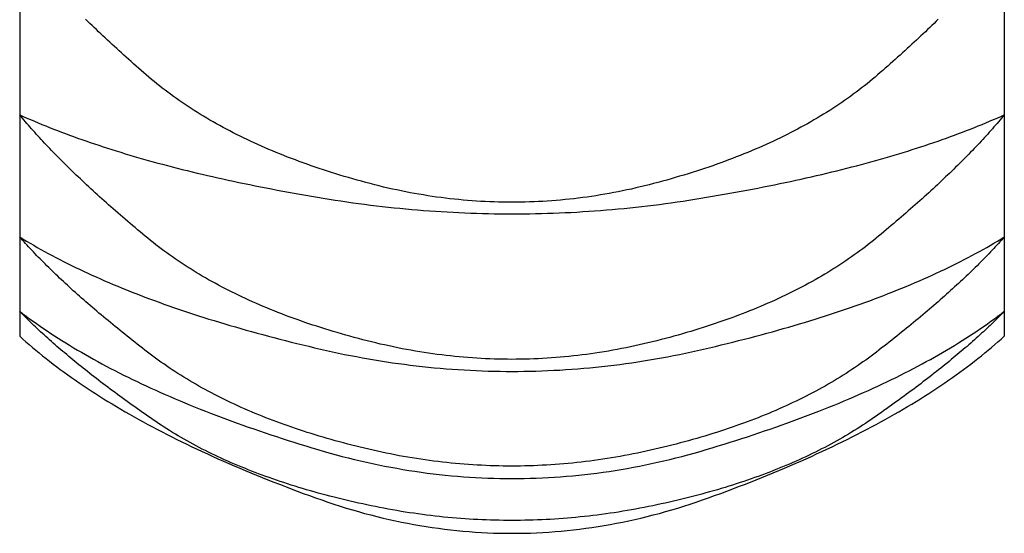
# Model space of a CAD drawing. Extents: x 1926 to 2974, y 1548 to 1816.
# Drawn here: x 2500 to 2500, y 1630 to 1630 of the extents above; entities that cross this region are included whole.
import ezdxf

# ---------------------------------------------------------------- set-up
doc = ezdxf.new("R2010")
doc.units = 0
for name, color, linetype in [('0_05__', 7, 'CONTINUOUS'), ('0_18', 7, 'CONTINUOUS'), ('__-1', 7, 'CONTINUOUS')]:
    doc.layers.add(name, color=color, linetype=linetype)

# ---------------------------------------------------------------- blocks, each defined once
blk = doc.blocks.new('____-108')
at = {"layer": '0_18', "color": 7, "linetype": 'CONTINUOUS'}
for p, q in [((3650.7379, 3849.4877), (3650.7379, 3849.062)), ((3653.2379, 3849.4877), (3653.2379, 3849.062)), ((3650.7379, 3849.062), (3650.7379, 3848.7518)), ((3653.2379, 3849.062), (3653.2379, 3848.7518)), ((3650.7379, 3848.7518), (3650.7379, 3848.5633)), ((3653.2379, 3848.7518), (3653.2379, 3848.5633)), ((3650.7379, 3848.5633), (3650.7379, 3848.5)), ((3653.2379, 3848.5633), (3653.2379, 3848.5))]:
    blk.add_line(p, q, dxfattribs=at)
at = {"layer": '0_18', "color": 7, "linetype": 'CONTINUOUS', "flags": 128}
for points in [[(3653.0703, 3849.3042), (3653.0649, 3849.2991), (3653.0595, 3849.2938), (3653.0541, 3849.2886), (3653.0486, 3849.2834), (3653.0431, 3849.2781), (3653.0376, 3849.2728), (3653.0319, 3849.2675), (3653.0263, 3849.2622), (3653.0206, 3849.2568), (3653.0148, 3849.2515), (3653.009, 3849.2461), (3653.0031, 3849.2407), (3652.9972, 3849.2353), (3652.9913, 3849.2299), (3652.9853, 3849.2244), (3652.9793, 3849.2189), (3652.9732, 3849.2134), (3652.967, 3849.2079), (3652.9609, 3849.2024), (3652.9546, 3849.1969), (3652.9483, 3849.1913), (3652.942, 3849.1857), (3652.9356, 3849.1801), (3652.9292, 3849.1745), (3652.9228, 3849.1688), (3652.9162, 3849.1632), (3652.9097, 3849.1575), (3652.903, 3849.1519), (3652.8963, 3849.1464), (3652.8895, 3849.1408), (3652.8826, 3849.1354), (3652.8757, 3849.1299), (3652.8687, 3849.1245), (3652.8616, 3849.1192), (3652.8544, 3849.1139), (3652.8472, 3849.1086), (3652.8399, 3849.1034), (3652.8325, 3849.0982), (3652.825, 3849.0931), (3652.8175, 3849.088), (3652.8099, 3849.0829), (3652.8022, 3849.0779), (3652.7945, 3849.0729), (3652.7867, 3849.068), (3652.7788, 3849.0631), (3652.7708, 3849.0583), (3652.7628, 3849.0535), (3652.7546, 3849.0487), (3652.7464, 3849.044), (3652.7382, 3849.0393), (3652.7298, 3849.0347), (3652.7214, 3849.0301), (3652.7129, 3849.0256), (3652.7044, 3849.0211), (3652.6958, 3849.0166), (3652.687, 3849.0122), (3652.6783, 3849.0078), (3652.6694, 3849.0035), (3652.6605, 3848.9992), (3652.6515, 3848.9949), (3652.6424, 3848.9907), (3652.6333, 3848.9866), (3652.6241, 3848.9824), (3652.6148, 3848.9784), (3652.6054, 3848.9743), (3652.5959, 3848.9703), (3652.5864, 3848.9664), (3652.5768, 3848.9625), (3652.5672, 3848.9586), (3652.5575, 3848.9548), (3652.5476, 3848.951), (3652.5378, 3848.9472), (3652.5278, 3848.9435), (3652.5178, 3848.9399), (3652.5077, 3848.9363), (3652.4975, 3848.9327), (3652.4873, 3848.9292), (3652.4769, 3848.9257), (3652.4665, 3848.9222), (3652.4561, 3848.9188), (3652.4455, 3848.9155), (3652.4349, 3848.9122), (3652.4242, 3848.9089), (3652.4135, 3848.9057), (3652.4026, 3848.9025), (3652.3917, 3848.8993), (3652.3807, 3848.8962), (3652.3697, 3848.8932), (3652.3585, 3848.8901), (3652.3473, 3848.8872), (3652.3361, 3848.8842), (3652.3248, 3848.8814), (3652.3136, 3848.8787), (3652.3024, 3848.8761), (3652.2911, 3848.8735), (3652.2799, 3848.8711), (3652.2686, 3848.8687), (3652.2574, 3848.8665), (3652.2462, 3848.8643), (3652.2349, 3848.8622), (3652.2237, 3848.8602), (3652.2124, 3848.8583), (3652.2012, 3848.8565), (3652.19, 3848.8548), (3652.1787, 3848.8532), (3652.1675, 3848.8517), (3652.1562, 3848.8502), (3652.145, 3848.8489), (3652.1338, 3848.8477), (3652.1225, 3848.8465), (3652.1113, 3848.8454), (3652.1, 3848.8445), (3652.0888, 3848.8436), (3652.0776, 3848.8428), (3652.0663, 3848.8421), (3652.0551, 3848.8415), (3652.0438, 3848.841), (3652.0326, 3848.8406), (3652.0214, 3848.8403), (3652.0101, 3848.84), (3651.9989, 3848.8399), (3651.9877, 3848.8398), (3651.9764, 3848.8399), (3651.9652, 3848.84), (3651.9539, 3848.8402), (3651.9427, 3848.8406), (3651.9315, 3848.841), (3651.9202, 3848.8415), (3651.909, 3848.8421), (3651.8978, 3848.8428), (3651.8865, 3848.8436), (3651.8753, 3848.8444), (3651.864, 3848.8454), (3651.8528, 3848.8465), (3651.8416, 3848.8476), (3651.8303, 3848.8489), (3651.8191, 3848.8502), (3651.8079, 3848.8516), (3651.7966, 3848.8532), (3651.7854, 3848.8548), (3651.7742, 3848.8565), (3651.7629, 3848.8583), (3651.7517, 3848.8602), (3651.7404, 3848.8622), (3651.7292, 3848.8642), (3651.718, 3848.8664), (3651.7067, 3848.8687), (3651.6955, 3848.871), (3651.6843, 3848.8735), (3651.673, 3848.876), (3651.6618, 3848.8786), (3651.6506, 3848.8814), (3651.6393, 3848.8842), (3651.6281, 3848.8871), (3651.6169, 3848.8901), (3651.6058, 3848.8931), (3651.5947, 3848.8961), (3651.5837, 3848.8993), (3651.5728, 3848.9024), (3651.562, 3848.9056), (3651.5512, 3848.9088), (3651.5406, 3848.9121), (3651.5299, 3848.9154), (3651.5194, 3848.9188), (3651.5089, 3848.9222), (3651.4986, 3848.9256), (3651.4882, 3848.9291), (3651.478, 3848.9326), (3651.4678, 3848.9362), (3651.4577, 3848.9398), (3651.4477, 3848.9435), (3651.4378, 3848.9472), (3651.4279, 3848.9509), (3651.4181, 3848.9547), (3651.4083, 3848.9585), (3651.3987, 3848.9624), (3651.3891, 3848.9663), (3651.3796, 3848.9702), (3651.3702, 3848.9742), (3651.3608, 3848.9783), (3651.3515, 3848.9823), (3651.3423, 3848.9865), (3651.3331, 3848.9906), (3651.3241, 3848.9948), (3651.3151, 3848.9991), (3651.3062, 3849.0034), (3651.2973, 3849.0077), (3651.2885, 3849.0121), (3651.2798, 3849.0165), (3651.2712, 3849.021), (3651.2626, 3849.0255), (3651.2542, 3849.03), (3651.2458, 3849.0346), (3651.2374, 3849.0392), (3651.2292, 3849.0439), (3651.221, 3849.0486), (3651.2129, 3849.0534), (3651.2048, 3849.0582), (3651.1968, 3849.063), (3651.189, 3849.0679), (3651.1811, 3849.0728), (3651.1734, 3849.0778), (3651.1657, 3849.0828), (3651.1581, 3849.0879), (3651.1506, 3849.093), (3651.1431, 3849.0981), (3651.1357, 3849.1033), (3651.1284, 3849.1085), (3651.1212, 3849.1138), (3651.114, 3849.1191), (3651.107, 3849.1244), (3651.0999, 3849.1298), (3651.093, 3849.1353), (3651.0861, 3849.1407), (3651.0793, 3849.1463), (3651.0726, 3849.1518), (3651.066, 3849.1574), (3651.0594, 3849.1631), (3651.0529, 3849.1687), (3651.0464, 3849.1744), (3651.04, 3849.18), (3651.0336, 3849.1856), (3651.0273, 3849.1912), (3651.021, 3849.1968), (3651.0148, 3849.2023), (3651.0086, 3849.2078), (3651.0025, 3849.2133), (3650.9964, 3849.2188), (3650.9904, 3849.2243), (3650.9844, 3849.2298), (3650.9784, 3849.2352), (3650.9725, 3849.2406), (3650.9667, 3849.246), (3650.9609, 3849.2514), (3650.9551, 3849.2568), (3650.9494, 3849.2621), (3650.9437, 3849.2674), (3650.9381, 3849.2727), (3650.9326, 3849.278), (3650.927, 3849.2833), (3650.9216, 3849.2885), (3650.9161, 3849.2938), (3650.9108, 3849.299), (3650.9054, 3849.3042)], [(3653.2379, 3849.062), (3653.2343, 3849.0576), (3653.2307, 3849.0532), (3653.227, 3849.0488), (3653.2232, 3849.0444), (3653.2194, 3849.04), (3653.2156, 3849.0356), (3653.2117, 3849.0311), (3653.2078, 3849.0266), (3653.2038, 3849.0221), (3653.1998, 3849.0176), (3653.1957, 3849.0131), (3653.1916, 3849.0085), (3653.1874, 3849.004), (3653.1832, 3848.9994), (3653.179, 3848.9948), (3653.1747, 3848.9902), (3653.1703, 3848.9855), (3653.1659, 3848.9809), (3653.1615, 3848.9762), (3653.157, 3848.9716), (3653.1524, 3848.9668), (3653.1478, 3848.9621), (3653.1432, 3848.9574), (3653.1385, 3848.9526), (3653.1338, 3848.9479), (3653.129, 3848.9431), (3653.1242, 3848.9383), (3653.1193, 3848.9335), (3653.1144, 3848.9286), (3653.1094, 3848.9238), (3653.1044, 3848.9189), (3653.0993, 3848.914), (3653.0942, 3848.9091), (3653.089, 3848.9042), (3653.0838, 3848.8992), (3653.0786, 3848.8943), (3653.0733, 3848.8893), (3653.0679, 3848.8843), (3653.0625, 3848.8793), (3653.0571, 3848.8743), (3653.0516, 3848.8692), (3653.0461, 3848.8642), (3653.0405, 3848.8591), (3653.0348, 3848.854), (3653.0292, 3848.8489), (3653.0234, 3848.8438), (3653.0177, 3848.8386), (3653.0118, 3848.8334), (3653.006, 3848.8283), (3653, 3848.8231), (3652.9941, 3848.8178), (3652.9881, 3848.8126), (3652.982, 3848.8074), (3652.9759, 3848.8021), (3652.9697, 3848.7968), (3652.9635, 3848.7915), (3652.9573, 3848.7862), (3652.951, 3848.7809), (3652.9447, 3848.7755), (3652.9383, 3848.7701), (3652.9318, 3848.7648), (3652.9253, 3848.7593), (3652.9188, 3848.7539), (3652.9122, 3848.7485), (3652.9056, 3848.7431), (3652.8989, 3848.7377), (3652.8921, 3848.7323), (3652.8853, 3848.727), (3652.8783, 3848.7218), (3652.8713, 3848.7166), (3652.8643, 3848.7114), (3652.8571, 3848.7062), (3652.8499, 3848.7012), (3652.8427, 3848.6961), (3652.8353, 3848.6911), (3652.8279, 3848.6861), (3652.8204, 3848.6812), (3652.8128, 3848.6763), (3652.8052, 3848.6715), (3652.7975, 3848.6667), (3652.7897, 3848.6619), (3652.7819, 3848.6572), (3652.774, 3848.6525), (3652.766, 3848.6479), (3652.7579, 3848.6433), (3652.7498, 3848.6388), (3652.7416, 3848.6343), (3652.7333, 3848.6298), (3652.725, 3848.6254), (3652.7166, 3848.621), (3652.7081, 3848.6167), (3652.6995, 3848.6124), (3652.6909, 3848.6081), (3652.6822, 3848.6039), (3652.6734, 3848.5997), (3652.6646, 3848.5956), (3652.6557, 3848.5915), (3652.6467, 3848.5875), (3652.6377, 3848.5835), (3652.6285, 3848.5795), (3652.6193, 3848.5756), (3652.6101, 3848.5717), (3652.6007, 3848.5679), (3652.5913, 3848.5641), (3652.5819, 3848.5603), (3652.5723, 3848.5566), (3652.5627, 3848.5529), (3652.553, 3848.5493), (3652.5432, 3848.5457), (3652.5334, 3848.5422), (3652.5235, 3848.5387), (3652.5135, 3848.5352), (3652.5035, 3848.5318), (3652.4934, 3848.5284), (3652.4832, 3848.5251), (3652.4729, 3848.5218), (3652.4626, 3848.5185), (3652.4522, 3848.5153), (3652.4417, 3848.5122), (3652.4312, 3848.509), (3652.4206, 3848.506), (3652.4099, 3848.5029), (3652.3991, 3848.4999), (3652.3883, 3848.497), (3652.3774, 3848.494), (3652.3664, 3848.4912), (3652.3554, 3848.4883), (3652.3443, 3848.4855), (3652.3331, 3848.4828), (3652.322, 3848.4802), (3652.3108, 3848.4776), (3652.2997, 3848.4752), (3652.2886, 3848.4728), (3652.2774, 3848.4705), (3652.2663, 3848.4683), (3652.2551, 3848.4662), (3652.244, 3848.4641), (3652.2328, 3848.4622), (3652.2217, 3848.4603), (3652.2105, 3848.4585), (3652.1994, 3848.4569), (3652.1883, 3848.4553), (3652.1771, 3848.4537), (3652.166, 3848.4523), (3652.1548, 3848.451), (3652.1437, 3848.4497), (3652.1325, 3848.4485), (3652.1214, 3848.4475), (3652.1102, 3848.4465), (3652.0991, 3848.4456), (3652.088, 3848.4447), (3652.0768, 3848.444), (3652.0657, 3848.4433), (3652.0545, 3848.4428), (3652.0434, 3848.4423), (3652.0322, 3848.4419), (3652.0211, 3848.4416), (3652.01, 3848.4414), (3651.9988, 3848.4413), (3651.9877, 3848.4412), (3651.9765, 3848.4413), (3651.9654, 3848.4414), (3651.9542, 3848.4416), (3651.9431, 3848.4419), (3651.932, 3848.4423), (3651.9208, 3848.4428), (3651.9097, 3848.4433), (3651.8985, 3848.444), (3651.8874, 3848.4447), (3651.8762, 3848.4455), (3651.8651, 3848.4464), (3651.854, 3848.4474), (3651.8428, 3848.4485), (3651.8317, 3848.4497), (3651.8205, 3848.4509), (3651.8094, 3848.4523), (3651.7983, 3848.4537), (3651.7871, 3848.4552), (3651.776, 3848.4568), (3651.7648, 3848.4585), (3651.7537, 3848.4603), (3651.7426, 3848.4621), (3651.7314, 3848.4641), (3651.7203, 3848.4661), (3651.7091, 3848.4682), (3651.698, 3848.4704), (3651.6869, 3848.4727), (3651.6757, 3848.4751), (3651.6646, 3848.4776), (3651.6534, 3848.4801), (3651.6423, 3848.4828), (3651.6312, 3848.4855), (3651.62, 3848.4883), (3651.609, 3848.4911), (3651.5981, 3848.494), (3651.5872, 3848.4969), (3651.5763, 3848.4998), (3651.5656, 3848.5028), (3651.5549, 3848.5059), (3651.5443, 3848.509), (3651.5338, 3848.5121), (3651.5233, 3848.5153), (3651.5129, 3848.5185), (3651.5026, 3848.5217), (3651.4923, 3848.525), (3651.4821, 3848.5283), (3651.472, 3848.5317), (3651.462, 3848.5351), (3651.452, 3848.5386), (3651.4421, 3848.5421), (3651.4323, 3848.5456), (3651.4225, 3848.5492), (3651.4129, 3848.5528), (3651.4032, 3848.5565), (3651.3937, 3848.5602), (3651.3842, 3848.564), (3651.3748, 3848.5678), (3651.3655, 3848.5716), (3651.3562, 3848.5755), (3651.347, 3848.5794), (3651.3379, 3848.5834), (3651.3289, 3848.5874), (3651.3199, 3848.5914), (3651.311, 3848.5955), (3651.3021, 3848.5996), (3651.2934, 3848.6038), (3651.2847, 3848.608), (3651.2761, 3848.6123), (3651.2675, 3848.6165), (3651.259, 3848.6209), (3651.2506, 3848.6253), (3651.2423, 3848.6297), (3651.234, 3848.6342), (3651.2258, 3848.6387), (3651.2177, 3848.6432), (3651.2096, 3848.6478), (3651.2016, 3848.6524), (3651.1937, 3848.6571), (3651.1859, 3848.6618), (3651.1781, 3848.6666), (3651.1704, 3848.6714), (3651.1628, 3848.6762), (3651.1552, 3848.6811), (3651.1477, 3848.686), (3651.1403, 3848.691), (3651.133, 3848.696), (3651.1257, 3848.701), (3651.1185, 3848.7061), (3651.1114, 3848.7113), (3651.1043, 3848.7164), (3651.0973, 3848.7217), (3651.0904, 3848.7269), (3651.0835, 3848.7322), (3651.0768, 3848.7376), (3651.07, 3848.7429), (3651.0634, 3848.7484), (3651.0568, 3848.7538), (3651.0503, 3848.7592), (3651.0438, 3848.7646), (3651.0374, 3848.77), (3651.031, 3848.7754), (3651.0246, 3848.7807), (3651.0184, 3848.7861), (3651.0121, 3848.7914), (3651.0059, 3848.7967), (3650.9998, 3848.802), (3650.9936, 3848.8073), (3650.9876, 3848.8125), (3650.9816, 3848.8177), (3650.9756, 3848.823), (3650.9697, 3848.8282), (3650.9638, 3848.8333), (3650.958, 3848.8385), (3650.9522, 3848.8437), (3650.9465, 3848.8488), (3650.9408, 3848.8539), (3650.9352, 3848.859), (3650.9296, 3848.8641), (3650.9241, 3848.8691), (3650.9186, 3848.8742), (3650.9132, 3848.8792), (3650.9078, 3848.8842), (3650.9024, 3848.8892), (3650.8971, 3848.8942), (3650.8919, 3848.8992), (3650.8867, 3848.9041), (3650.8815, 3848.909), (3650.8764, 3848.9139), (3650.8713, 3848.9188), (3650.8663, 3848.9237), (3650.8613, 3848.9286), (3650.8564, 3848.9334), (3650.8516, 3848.9382), (3650.8467, 3848.943), (3650.842, 3848.9478), (3650.8372, 3848.9526), (3650.8325, 3848.9573), (3650.8279, 3848.9621), (3650.8233, 3848.9668), (3650.8188, 3848.9715), (3650.8143, 3848.9762), (3650.8098, 3848.9809), (3650.8054, 3848.9855), (3650.8011, 3848.9901), (3650.7968, 3848.9948), (3650.7925, 3848.9994), (3650.7883, 3849.0039), (3650.7841, 3849.0085), (3650.78, 3849.0131), (3650.776, 3849.0176), (3650.7719, 3849.0221), (3650.768, 3849.0266), (3650.764, 3849.0311), (3650.7602, 3849.0355), (3650.7563, 3849.04), (3650.7526, 3849.0444), (3650.7488, 3849.0488), (3650.7451, 3849.0532), (3650.7415, 3849.0576), (3650.7379, 3849.062), (3650.7379, 3849.062)], [(3650.7379, 3849.062), (3650.7471, 3849.0578), (3650.7563, 3849.0537), (3650.7657, 3849.0497), (3650.7751, 3849.0456), (3650.7846, 3849.0416), (3650.7942, 3849.0376), (3650.804, 3849.0336), (3650.8138, 3849.0297), (3650.8237, 3849.0258), (3650.8336, 3849.0219), (3650.8437, 3849.018), (3650.8539, 3849.0142), (3650.8642, 3849.0104), (3650.8745, 3849.0066), (3650.8849, 3849.0028), (3650.8955, 3848.9991), (3650.9061, 3848.9954), (3650.9168, 3848.9917), (3650.9276, 3848.988), (3650.9385, 3848.9844), (3650.9495, 3848.9808), (3650.9606, 3848.9772), (3650.9718, 3848.9736), (3650.9831, 3848.9701), (3650.9944, 3848.9666), (3651.0059, 3848.9631), (3651.0174, 3848.9597), (3651.029, 3848.9562), (3651.0408, 3848.9528), (3651.0526, 3848.9495), (3651.0645, 3848.9461), (3651.0765, 3848.9428), (3651.0886, 3848.9395), (3651.1008, 3848.9362), (3651.113, 3848.933), (3651.1254, 3848.9298), (3651.1379, 3848.9266), (3651.1504, 3848.9234), (3651.1631, 3848.9203), (3651.1758, 3848.9172), (3651.1886, 3848.9141), (3651.2015, 3848.911), (3651.2145, 3848.908), (3651.2276, 3848.905), (3651.2408, 3848.902), (3651.2541, 3848.899), (3651.2675, 3848.8961), (3651.2809, 3848.8932), (3651.2945, 3848.8903), (3651.3081, 3848.8874), (3651.3219, 3848.8846), (3651.3357, 3848.8818), (3651.3496, 3848.879), (3651.3636, 3848.8763), (3651.3777, 3848.8736), (3651.3919, 3848.8709), (3651.4062, 3848.8682), (3651.4206, 3848.8655), (3651.4351, 3848.8629), (3651.4496, 3848.8603), (3651.4643, 3848.8577), (3651.479, 3848.8552), (3651.4939, 3848.8527), (3651.5088, 3848.8502), (3651.5238, 3848.8477), (3651.5387, 3848.8454), (3651.5537, 3848.8431), (3651.5687, 3848.8409), (3651.5836, 3848.8388), (3651.5986, 3848.8367), (3651.6136, 3848.8347), (3651.6286, 3848.8328), (3651.6435, 3848.831), (3651.6585, 3848.8293), (3651.6735, 3848.8276), (3651.6885, 3848.826), (3651.7034, 3848.8245), (3651.7184, 3848.8231), (3651.7334, 3848.8217), (3651.7484, 3848.8204), (3651.7633, 3848.8192), (3651.7783, 3848.8181), (3651.7933, 3848.817), (3651.8083, 3848.8161), (3651.8232, 3848.8152), (3651.8382, 3848.8144), (3651.8532, 3848.8136), (3651.8681, 3848.813), (3651.8831, 3848.8124), (3651.8981, 3848.8119), (3651.9131, 3848.8115), (3651.928, 3848.8111), (3651.943, 3848.8108), (3651.958, 3848.8106), (3651.973, 3848.8105), (3651.9879, 3848.8105), (3652.0029, 3848.8105), (3652.0179, 3848.8106), (3652.0329, 3848.8108), (3652.0478, 3848.8111), (3652.0628, 3848.8114), (3652.0778, 3848.8118), (3652.0928, 3848.8123), (3652.1077, 3848.8129), (3652.1227, 3848.8136), (3652.1377, 3848.8143), (3652.1527, 3848.8151), (3652.1676, 3848.816), (3652.1826, 3848.817), (3652.1976, 3848.818), (3652.2126, 3848.8191), (3652.2275, 3848.8203), (3652.2425, 3848.8216), (3652.2575, 3848.823), (3652.2724, 3848.8244), (3652.2874, 3848.8259), (3652.3024, 3848.8275), (3652.3174, 3848.8291), (3652.3323, 3848.8309), (3652.3473, 3848.8327), (3652.3623, 3848.8346), (3652.3773, 3848.8365), (3652.3922, 3848.8386), (3652.4072, 3848.8407), (3652.4222, 3848.8429), (3652.4372, 3848.8452), (3652.4521, 3848.8476), (3652.4671, 3848.85), (3652.4821, 3848.8525), (3652.4969, 3848.855), (3652.5116, 3848.8575), (3652.5263, 3848.8601), (3652.5409, 3848.8627), (3652.5553, 3848.8653), (3652.5697, 3848.8679), (3652.584, 3848.8706), (3652.5982, 3848.8733), (3652.6123, 3848.876), (3652.6263, 3848.8788), (3652.6402, 3848.8816), (3652.6541, 3848.8844), (3652.6678, 3848.8872), (3652.6814, 3848.89), (3652.695, 3848.8929), (3652.7085, 3848.8958), (3652.7218, 3848.8988), (3652.7351, 3848.9017), (3652.7483, 3848.9047), (3652.7614, 3848.9077), (3652.7744, 3848.9107), (3652.7873, 3848.9138), (3652.8001, 3848.9169), (3652.8129, 3848.92), (3652.8255, 3848.9232), (3652.8381, 3848.9263), (3652.8505, 3848.9295), (3652.8629, 3848.9327), (3652.8751, 3848.936), (3652.8873, 3848.9393), (3652.8994, 3848.9426), (3652.9114, 3848.9459), (3652.9233, 3848.9492), (3652.9351, 3848.9526), (3652.9469, 3848.956), (3652.9585, 3848.9594), (3652.97, 3848.9629), (3652.9815, 3848.9664), (3652.9928, 3848.9699), (3653.0041, 3848.9734), (3653.0153, 3848.977), (3653.0264, 3848.9806), (3653.0373, 3848.9842), (3653.0482, 3848.9878), (3653.059, 3848.9915), (3653.0698, 3848.9952), (3653.0804, 3848.9989), (3653.0909, 3849.0026), (3653.1014, 3849.0064), (3653.1117, 3849.0102), (3653.122, 3849.014), (3653.1321, 3849.0179), (3653.1422, 3849.0218), (3653.1522, 3849.0257), (3653.1621, 3849.0296), (3653.1719, 3849.0335), (3653.1816, 3849.0375), (3653.1912, 3849.0415), (3653.2007, 3849.0456), (3653.2101, 3849.0496), (3653.2195, 3849.0537), (3653.2287, 3849.0578), (3653.2379, 3849.062), (3653.2379, 3849.062)], [(3653.2379, 3848.7518), (3653.2342, 3848.7476), (3653.2305, 3848.7434), (3653.2267, 3848.7392), (3653.2229, 3848.735), (3653.219, 3848.7308), (3653.2151, 3848.7265), (3653.2111, 3848.7223), (3653.2071, 3848.718), (3653.203, 3848.7137), (3653.1989, 3848.7094), (3653.1947, 3848.7051), (3653.1905, 3848.7008), (3653.1863, 3848.6964), (3653.182, 3848.692), (3653.1776, 3848.6877), (3653.1732, 3848.6833), (3653.1688, 3848.6788), (3653.1643, 3848.6744), (3653.1597, 3848.67), (3653.1551, 3848.6655), (3653.1505, 3848.6611), (3653.1458, 3848.6566), (3653.1411, 3848.6521), (3653.1363, 3848.6476), (3653.1315, 3848.643), (3653.1266, 3848.6385), (3653.1217, 3848.6339), (3653.1167, 3848.6293), (3653.1117, 3848.6248), (3653.1067, 3848.6201), (3653.1016, 3848.6155), (3653.0964, 3848.6109), (3653.0912, 3848.6062), (3653.0859, 3848.6016), (3653.0807, 3848.5969), (3653.0753, 3848.5922), (3653.0699, 3848.5875), (3653.0645, 3848.5828), (3653.059, 3848.578), (3653.0535, 3848.5733), (3653.0479, 3848.5685), (3653.0422, 3848.5637), (3653.0366, 3848.5589), (3653.0308, 3848.5541), (3653.0251, 3848.5493), (3653.0192, 3848.5444), (3653.0134, 3848.5396), (3653.0075, 3848.5347), (3653.0015, 3848.5298), (3652.9955, 3848.5249), (3652.9894, 3848.52), (3652.9833, 3848.515), (3652.9772, 3848.5101), (3652.971, 3848.5051), (3652.9647, 3848.5002), (3652.9585, 3848.4952), (3652.9521, 3848.4902), (3652.9457, 3848.4851), (3652.9393, 3848.4801), (3652.9328, 3848.475), (3652.9263, 3848.47), (3652.9197, 3848.4649), (3652.9131, 3848.4598), (3652.9064, 3848.4547), (3652.8997, 3848.4496), (3652.8929, 3848.4445), (3652.886, 3848.4395), (3652.8791, 3848.4345), (3652.8721, 3848.4296), (3652.865, 3848.4247), (3652.8579, 3848.4198), (3652.8507, 3848.415), (3652.8434, 3848.4102), (3652.8361, 3848.4055), (3652.8287, 3848.4008), (3652.8212, 3848.3962), (3652.8137, 3848.3915), (3652.8061, 3848.387), (3652.7984, 3848.3824), (3652.7907, 3848.378), (3652.7829, 3848.3735), (3652.775, 3848.3691), (3652.767, 3848.3647), (3652.759, 3848.3604), (3652.751, 3848.3561), (3652.7428, 3848.3519), (3652.7346, 3848.3477), (3652.7263, 3848.3435), (3652.718, 3848.3394), (3652.7096, 3848.3353), (3652.7011, 3848.3313), (3652.6925, 3848.3273), (3652.6839, 3848.3233), (3652.6752, 3848.3194), (3652.6665, 3848.3155), (3652.6577, 3848.3117), (3652.6488, 3848.3079), (3652.6398, 3848.3041), (3652.6308, 3848.3004), (3652.6217, 3848.2967), (3652.6126, 3848.2931), (3652.6033, 3848.2895), (3652.5941, 3848.286), (3652.5847, 3848.2825), (3652.5753, 3848.279), (3652.5658, 3848.2756), (3652.5562, 3848.2722), (3652.5466, 3848.2688), (3652.5369, 3848.2655), (3652.5271, 3848.2623), (3652.5173, 3848.259), (3652.5074, 3848.2559), (3652.4975, 3848.2527), (3652.4874, 3848.2496), (3652.4773, 3848.2465), (3652.4672, 3848.2435), (3652.4569, 3848.2405), (3652.4466, 3848.2376), (3652.4363, 3848.2347), (3652.4258, 3848.2318), (3652.4153, 3848.229), (3652.4047, 3848.2263), (3652.3941, 3848.2235), (3652.3834, 3848.2208), (3652.3726, 3848.2182), (3652.3618, 3848.2156), (3652.3509, 3848.213), (3652.3399, 3848.2105), (3652.3289, 3848.208), (3652.3179, 3848.2056), (3652.3069, 3848.2033), (3652.2959, 3848.201), (3652.2849, 3848.1989), (3652.2739, 3848.1968), (3652.2629, 3848.1948), (3652.2518, 3848.1929), (3652.2408, 3848.191), (3652.2298, 3848.1893), (3652.2188, 3848.1876), (3652.2078, 3848.186), (3652.1968, 3848.1844), (3652.1858, 3848.183), (3652.1748, 3848.1816), (3652.1638, 3848.1803), (3652.1528, 3848.1791), (3652.1418, 3848.178), (3652.1308, 3848.1769), (3652.1198, 3848.1759), (3652.1088, 3848.175), (3652.0978, 3848.1742), (3652.0867, 3848.1735), (3652.0757, 3848.1728), (3652.0647, 3848.1722), (3652.0537, 3848.1717), (3652.0427, 3848.1713), (3652.0317, 3848.1709), (3652.0207, 3848.1706), (3652.0097, 3848.1704), (3651.9987, 3848.1703), (3651.9877, 3848.1703), (3651.9767, 3848.1703), (3651.9657, 3848.1704), (3651.9547, 3848.1706), (3651.9437, 3848.1709), (3651.9327, 3848.1712), (3651.9217, 3848.1717), (3651.9107, 3848.1722), (3651.8996, 3848.1728), (3651.8886, 3848.1734), (3651.8776, 3848.1742), (3651.8666, 3848.175), (3651.8556, 3848.1759), (3651.8446, 3848.1769), (3651.8336, 3848.1779), (3651.8226, 3848.1791), (3651.8116, 3848.1803), (3651.8006, 3848.1816), (3651.7896, 3848.183), (3651.7786, 3848.1844), (3651.7676, 3848.1859), (3651.7566, 3848.1875), (3651.7456, 3848.1892), (3651.7346, 3848.191), (3651.7236, 3848.1928), (3651.7126, 3848.1947), (3651.7016, 3848.1967), (3651.6906, 3848.1988), (3651.6796, 3848.201), (3651.6686, 3848.2032), (3651.6576, 3848.2055), (3651.6466, 3848.2079), (3651.6355, 3848.2104), (3651.6246, 3848.2129), (3651.6137, 3848.2155), (3651.6028, 3848.2181), (3651.5921, 3848.2208), (3651.5814, 3848.2234), (3651.5707, 3848.2262), (3651.5602, 3848.2289), (3651.5497, 3848.2318), (3651.5392, 3848.2346), (3651.5289, 3848.2375), (3651.5186, 3848.2405), (3651.5084, 3848.2434), (3651.4982, 3848.2465), (3651.4881, 3848.2495), (3651.4781, 3848.2526), (3651.4681, 3848.2558), (3651.4582, 3848.2589), (3651.4484, 3848.2622), (3651.4386, 3848.2654), (3651.429, 3848.2687), (3651.4193, 3848.2721), (3651.4098, 3848.2755), (3651.4003, 3848.2789), (3651.3909, 3848.2824), (3651.3815, 3848.2859), (3651.3722, 3848.2894), (3651.363, 3848.293), (3651.3539, 3848.2966), (3651.3448, 3848.3003), (3651.3358, 3848.304), (3651.3268, 3848.3078), (3651.3179, 3848.3116), (3651.3091, 3848.3154), (3651.3004, 3848.3193), (3651.2917, 3848.3232), (3651.2831, 3848.3272), (3651.2745, 3848.3312), (3651.266, 3848.3352), (3651.2576, 3848.3393), (3651.2493, 3848.3434), (3651.241, 3848.3476), (3651.2328, 3848.3518), (3651.2247, 3848.356), (3651.2166, 3848.3603), (3651.2086, 3848.3646), (3651.2006, 3848.369), (3651.1928, 3848.3734), (3651.185, 3848.3778), (3651.1772, 3848.3823), (3651.1695, 3848.3868), (3651.1619, 3848.3914), (3651.1544, 3848.396), (3651.1469, 3848.4007), (3651.1395, 3848.4054), (3651.1322, 3848.4101), (3651.1249, 3848.4149), (3651.1177, 3848.4197), (3651.1106, 3848.4246), (3651.1035, 3848.4294), (3651.0965, 3848.4344), (3651.0896, 3848.4394), (3651.0828, 3848.4444), (3651.076, 3848.4494), (3651.0692, 3848.4545), (3651.0626, 3848.4597), (3651.0559, 3848.4648), (3651.0494, 3848.4698), (3651.0428, 3848.4749), (3651.0364, 3848.48), (3651.0299, 3848.485), (3651.0235, 3848.49), (3651.0172, 3848.495), (3651.0109, 3848.5), (3651.0047, 3848.505), (3650.9985, 3848.51), (3650.9923, 3848.5149), (3650.9862, 3848.5199), (3650.9802, 3848.5248), (3650.9741, 3848.5297), (3650.9682, 3848.5346), (3650.9623, 3848.5395), (3650.9564, 3848.5443), (3650.9506, 3848.5492), (3650.9448, 3848.554), (3650.9391, 3848.5588), (3650.9334, 3848.5636), (3650.9278, 3848.5684), (3650.9222, 3848.5732), (3650.9167, 3848.5779), (3650.9112, 3848.5827), (3650.9058, 3848.5874), (3650.9004, 3848.5921), (3650.895, 3848.5968), (3650.8897, 3848.6015), (3650.8845, 3848.6061), (3650.8793, 3848.6108), (3650.8741, 3848.6154), (3650.869, 3848.6201), (3650.864, 3848.6247), (3650.859, 3848.6293), (3650.854, 3848.6338), (3650.8491, 3848.6384), (3650.8442, 3848.6429), (3650.8394, 3848.6475), (3650.8346, 3848.652), (3650.8299, 3848.6565), (3650.8252, 3848.661), (3650.8206, 3848.6655), (3650.816, 3848.6699), (3650.8115, 3848.6744), (3650.807, 3848.6788), (3650.8025, 3848.6832), (3650.7981, 3848.6876), (3650.7938, 3848.692), (3650.7895, 3848.6964), (3650.7852, 3848.7007), (3650.781, 3848.7051), (3650.7769, 3848.7094), (3650.7728, 3848.7137), (3650.7687, 3848.718), (3650.7647, 3848.7223), (3650.7607, 3848.7265), (3650.7568, 3848.7308), (3650.7529, 3848.735), (3650.7491, 3848.7392), (3650.7453, 3848.7434), (3650.7416, 3848.7476), (3650.7379, 3848.7518), (3650.7379, 3848.7518)], [(3650.7379, 3848.7518), (3650.7466, 3848.7465), (3650.7555, 3848.7411), (3650.7644, 3848.7358), (3650.7735, 3848.7306), (3650.7826, 3848.7253), (3650.7918, 3848.7201), (3650.8012, 3848.715), (3650.8106, 3848.7098), (3650.8202, 3848.7047), (3650.8298, 3848.6996), (3650.8396, 3848.6945), (3650.8494, 3848.6895), (3650.8594, 3848.6845), (3650.8695, 3848.6795), (3650.8796, 3848.6746), (3650.8899, 3848.6697), (3650.9002, 3848.6648), (3650.9107, 3848.6599), (3650.9213, 3848.6551), (3650.9319, 3848.6503), (3650.9427, 3848.6455), (3650.9536, 3848.6407), (3650.9646, 3848.636), (3650.9756, 3848.6313), (3650.9868, 3848.6267), (3650.9981, 3848.622), (3651.0095, 3848.6174), (3651.0209, 3848.6129), (3651.0325, 3848.6083), (3651.0442, 3848.6038), (3651.056, 3848.5993), (3651.0679, 3848.5948), (3651.0799, 3848.5904), (3651.092, 3848.586), (3651.1041, 3848.5816), (3651.1164, 3848.5773), (3651.1288, 3848.573), (3651.1413, 3848.5687), (3651.1539, 3848.5644), (3651.1666, 3848.5602), (3651.1794, 3848.556), (3651.1923, 3848.5518), (3651.2053, 3848.5476), (3651.2184, 3848.5435), (3651.2316, 3848.5394), (3651.245, 3848.5354), (3651.2584, 3848.5313), (3651.2719, 3848.5273), (3651.2855, 3848.5234), (3651.2992, 3848.5194), (3651.313, 3848.5155), (3651.3269, 3848.5116), (3651.341, 3848.5078), (3651.3551, 3848.5039), (3651.3693, 3848.5001), (3651.3836, 3848.4963), (3651.3981, 3848.4926), (3651.4126, 3848.4889), (3651.4272, 3848.4852), (3651.442, 3848.4815), (3651.4568, 3848.4779), (3651.4717, 3848.4743), (3651.4868, 3848.4707), (3651.5019, 3848.4672), (3651.5171, 3848.4637), (3651.5323, 3848.4603), (3651.5475, 3848.4571), (3651.5627, 3848.4539), (3651.5778, 3848.4509), (3651.593, 3848.448), (3651.6082, 3848.4452), (3651.6234, 3848.4425), (3651.6386, 3848.4399), (3651.6538, 3848.4374), (3651.669, 3848.435), (3651.6842, 3848.4327), (3651.6994, 3848.4306), (3651.7146, 3848.4286), (3651.7297, 3848.4266), (3651.7449, 3848.4248), (3651.7601, 3848.4231), (3651.7753, 3848.4215), (3651.7905, 3848.42), (3651.8057, 3848.4186), (3651.8209, 3848.4173), (3651.8361, 3848.4162), (3651.8513, 3848.4151), (3651.8664, 3848.4142), (3651.8816, 3848.4134), (3651.8968, 3848.4126), (3651.912, 3848.412), (3651.9272, 3848.4115), (3651.9424, 3848.4111), (3651.9576, 3848.4109), (3651.9728, 3848.4107), (3651.988, 3848.4106), (3652.0032, 3848.4107), (3652.0183, 3848.4108), (3652.0335, 3848.4111), (3652.0487, 3848.4115), (3652.0639, 3848.412), (3652.0791, 3848.4126), (3652.0943, 3848.4133), (3652.1095, 3848.4141), (3652.1247, 3848.4151), (3652.1399, 3848.4161), (3652.1551, 3848.4173), (3652.1703, 3848.4185), (3652.1854, 3848.4199), (3652.2006, 3848.4214), (3652.2158, 3848.423), (3652.231, 3848.4247), (3652.2462, 3848.4265), (3652.2614, 3848.4284), (3652.2766, 3848.4305), (3652.2918, 3848.4326), (3652.307, 3848.4349), (3652.3222, 3848.4372), (3652.3374, 3848.4397), (3652.3525, 3848.4423), (3652.3677, 3848.445), (3652.3829, 3848.4478), (3652.3981, 3848.4507), (3652.4133, 3848.4538), (3652.4285, 3848.4569), (3652.4437, 3848.4601), (3652.4589, 3848.4635), (3652.4741, 3848.467), (3652.4892, 3848.4705), (3652.5043, 3848.4741), (3652.5192, 3848.4777), (3652.534, 3848.4813), (3652.5488, 3848.485), (3652.5634, 3848.4886), (3652.5779, 3848.4924), (3652.5923, 3848.4961), (3652.6067, 3848.4999), (3652.6209, 3848.5037), (3652.635, 3848.5075), (3652.649, 3848.5114), (3652.663, 3848.5152), (3652.6768, 3848.5192), (3652.6905, 3848.5231), (3652.7041, 3848.5271), (3652.7176, 3848.5311), (3652.731, 3848.5351), (3652.7443, 3848.5392), (3652.7575, 3848.5433), (3652.7707, 3848.5474), (3652.7837, 3848.5515), (3652.7966, 3848.5557), (3652.8094, 3848.5599), (3652.8221, 3848.5641), (3652.8346, 3848.5684), (3652.8471, 3848.5727), (3652.8595, 3848.577), (3652.8718, 3848.5814), (3652.884, 3848.5857), (3652.8961, 3848.5901), (3652.9081, 3848.5946), (3652.92, 3848.599), (3652.9318, 3848.6035), (3652.9434, 3848.6081), (3652.955, 3848.6126), (3652.9665, 3848.6172), (3652.9779, 3848.6218), (3652.9891, 3848.6264), (3653.0003, 3848.6311), (3653.0114, 3848.6358), (3653.0223, 3848.6405), (3653.0332, 3848.6453), (3653.044, 3848.6501), (3653.0546, 3848.6549), (3653.0652, 3848.6597), (3653.0757, 3848.6646), (3653.086, 3848.6695), (3653.0963, 3848.6744), (3653.1064, 3848.6794), (3653.1165, 3848.6844), (3653.1264, 3848.6894), (3653.1363, 3848.6944), (3653.146, 3848.6995), (3653.1557, 3848.7046), (3653.1652, 3848.7097), (3653.1747, 3848.7149), (3653.184, 3848.7201), (3653.1932, 3848.7253), (3653.2024, 3848.7305), (3653.2114, 3848.7358), (3653.2203, 3848.7411), (3653.2292, 3848.7464), (3653.2379, 3848.7518), (3653.2379, 3848.7518)], [(3653.2379, 3848.5633), (3653.2341, 3848.5593), (3653.2302, 3848.5554), (3653.2263, 3848.5515), (3653.2224, 3848.5475), (3653.2184, 3848.5435), (3653.2143, 3848.5396), (3653.2102, 3848.5356), (3653.2061, 3848.5316), (3653.2019, 3848.5275), (3653.1977, 3848.5235), (3653.1934, 3848.5195), (3653.1891, 3848.5154), (3653.1847, 3848.5113), (3653.1803, 3848.5073), (3653.1758, 3848.5032), (3653.1713, 3848.4991), (3653.1667, 3848.495), (3653.1621, 3848.4908), (3653.1574, 3848.4867), (3653.1527, 3848.4825), (3653.148, 3848.4784), (3653.1432, 3848.4742), (3653.1383, 3848.47), (3653.1334, 3848.4658), (3653.1285, 3848.4616), (3653.1235, 3848.4574), (3653.1185, 3848.4531), (3653.1134, 3848.4489), (3653.1082, 3848.4446), (3653.1031, 3848.4404), (3653.0978, 3848.4361), (3653.0926, 3848.4318), (3653.0872, 3848.4275), (3653.0819, 3848.4232), (3653.0765, 3848.4188), (3653.071, 3848.4145), (3653.0655, 3848.4101), (3653.0599, 3848.4058), (3653.0543, 3848.4014), (3653.0487, 3848.397), (3653.043, 3848.3926), (3653.0372, 3848.3882), (3653.0314, 3848.3837), (3653.0256, 3848.3793), (3653.0197, 3848.3748), (3653.0138, 3848.3704), (3653.0078, 3848.3659), (3653.0018, 3848.3614), (3652.9957, 3848.3569), (3652.9896, 3848.3524), (3652.9834, 3848.3478), (3652.9772, 3848.3433), (3652.9709, 3848.3388), (3652.9646, 3848.3342), (3652.9583, 3848.3296), (3652.9518, 3848.325), (3652.9454, 3848.3204), (3652.9389, 3848.3158), (3652.9323, 3848.3112), (3652.9258, 3848.3066), (3652.9191, 3848.3019), (3652.9124, 3848.2972), (3652.9057, 3848.2926), (3652.8989, 3848.2879), (3652.8921, 3848.2832), (3652.8852, 3848.2786), (3652.8782, 3848.274), (3652.8712, 3848.2694), (3652.8641, 3848.2649), (3652.8569, 3848.2604), (3652.8497, 3848.256), (3652.8424, 3848.2516), (3652.8351, 3848.2472), (3652.8277, 3848.2429), (3652.8202, 3848.2386), (3652.8127, 3848.2344), (3652.8051, 3848.2302), (3652.7974, 3848.226), (3652.7897, 3848.2219), (3652.7819, 3848.2178), (3652.7741, 3848.2138), (3652.7662, 3848.2098), (3652.7582, 3848.2058), (3652.7502, 3848.2019), (3652.7421, 3848.198), (3652.7339, 3848.1941), (3652.7257, 3848.1903), (3652.7174, 3848.1865), (3652.7091, 3848.1828), (3652.7007, 3848.1791), (3652.6922, 3848.1754), (3652.6836, 3848.1718), (3652.675, 3848.1682), (3652.6664, 3848.1647), (3652.6577, 3848.1612), (3652.6489, 3848.1577), (3652.64, 3848.1543), (3652.6311, 3848.1509), (3652.6221, 3848.1476), (3652.6131, 3848.1442), (3652.604, 3848.141), (3652.5948, 3848.1377), (3652.5856, 3848.1346), (3652.5763, 3848.1314), (3652.5669, 3848.1283), (3652.5575, 3848.1252), (3652.548, 3848.1222), (3652.5385, 3848.1192), (3652.5289, 3848.1162), (3652.5192, 3848.1133), (3652.5095, 3848.1104), (3652.4997, 3848.1076), (3652.4898, 3848.1048), (3652.4799, 3848.102), (3652.4699, 3848.0993), (3652.4599, 3848.0966), (3652.4498, 3848.094), (3652.4396, 3848.0914), (3652.4293, 3848.0888), (3652.419, 3848.0863), (3652.4087, 3848.0838), (3652.3983, 3848.0813), (3652.3878, 3848.0789), (3652.3772, 3848.0765), (3652.3666, 3848.0742), (3652.3559, 3848.0719), (3652.3452, 3848.0697), (3652.3344, 3848.0674), (3652.3235, 3848.0653), (3652.3127, 3848.0632), (3652.3019, 3848.0611), (3652.291, 3848.0592), (3652.2802, 3848.0573), (3652.2694, 3848.0555), (3652.2585, 3848.0537), (3652.2477, 3848.052), (3652.2369, 3848.0504), (3652.226, 3848.0489), (3652.2152, 3848.0474), (3652.2044, 3848.046), (3652.1935, 3848.0447), (3652.1827, 3848.0434), (3652.1719, 3848.0422), (3652.161, 3848.0411), (3652.1502, 3848.04), (3652.1394, 3848.039), (3652.1285, 3848.0381), (3652.1177, 3848.0372), (3652.1069, 3848.0364), (3652.096, 3848.0357), (3652.0852, 3848.035), (3652.0744, 3848.0345), (3652.0635, 3848.0339), (3652.0527, 3848.0335), (3652.0419, 3848.0331), (3652.031, 3848.0328), (3652.0202, 3848.0326), (3652.0094, 3848.0324), (3651.9985, 3848.0323), (3651.9877, 3848.0322), (3651.9769, 3848.0323), (3651.9661, 3848.0324), (3651.9552, 3848.0326), (3651.9444, 3848.0328), (3651.9336, 3848.0331), (3651.9227, 3848.0335), (3651.9119, 3848.0339), (3651.9011, 3848.0344), (3651.8902, 3848.035), (3651.8794, 3848.0357), (3651.8686, 3848.0364), (3651.8577, 3848.0372), (3651.8469, 3848.038), (3651.8361, 3848.039), (3651.8252, 3848.04), (3651.8144, 3848.041), (3651.8036, 3848.0421), (3651.7927, 3848.0433), (3651.7819, 3848.0446), (3651.7711, 3848.046), (3651.7603, 3848.0474), (3651.7494, 3848.0488), (3651.7386, 3848.0504), (3651.7278, 3848.052), (3651.7169, 3848.0537), (3651.7061, 3848.0554), (3651.6953, 3848.0572), (3651.6844, 3848.0591), (3651.6736, 3848.0611), (3651.6628, 3848.0631), (3651.6519, 3848.0652), (3651.6411, 3848.0674), (3651.6303, 3848.0696), (3651.6196, 3848.0718), (3651.6089, 3848.0741), (3651.5983, 3848.0765), (3651.5878, 3848.0788), (3651.5773, 3848.0812), (3651.5668, 3848.0837), (3651.5565, 3848.0862), (3651.5462, 3848.0887), (3651.536, 3848.0913), (3651.5258, 3848.0939), (3651.5157, 3848.0965), (3651.5056, 3848.0992), (3651.4957, 3848.1019), (3651.4857, 3848.1047), (3651.4759, 3848.1075), (3651.4661, 3848.1103), (3651.4564, 3848.1132), (3651.4467, 3848.1161), (3651.4371, 3848.1191), (3651.4275, 3848.1221), (3651.4181, 3848.1251), (3651.4086, 3848.1282), (3651.3993, 3848.1313), (3651.39, 3848.1344), (3651.3808, 3848.1376), (3651.3716, 3848.1409), (3651.3625, 3848.1441), (3651.3535, 3848.1474), (3651.3445, 3848.1508), (3651.3356, 3848.1542), (3651.3267, 3848.1576), (3651.318, 3848.161), (3651.3092, 3848.1646), (3651.3006, 3848.1681), (3651.292, 3848.1717), (3651.2834, 3848.1753), (3651.275, 3848.1789), (3651.2665, 3848.1826), (3651.2582, 3848.1864), (3651.2499, 3848.1902), (3651.2417, 3848.194), (3651.2335, 3848.1978), (3651.2254, 3848.2017), (3651.2174, 3848.2056), (3651.2094, 3848.2096), (3651.2015, 3848.2136), (3651.1937, 3848.2177), (3651.1859, 3848.2218), (3651.1782, 3848.2259), (3651.1705, 3848.23), (3651.1629, 3848.2343), (3651.1554, 3848.2385), (3651.1479, 3848.2428), (3651.1405, 3848.2471), (3651.1332, 3848.2515), (3651.1259, 3848.2559), (3651.1187, 3848.2603), (3651.1116, 3848.2648), (3651.1045, 3848.2693), (3651.0974, 3848.2738), (3651.0905, 3848.2784), (3651.0836, 3848.2831), (3651.0767, 3848.2877), (3651.07, 3848.2924), (3651.0632, 3848.2971), (3651.0565, 3848.3018), (3651.0499, 3848.3064), (3651.0433, 3848.311), (3651.0367, 3848.3157), (3651.0303, 3848.3203), (3651.0238, 3848.3249), (3651.0174, 3848.3295), (3651.011, 3848.3341), (3651.0047, 3848.3386), (3650.9985, 3848.3432), (3650.9922, 3848.3477), (3650.9861, 3848.3522), (3650.98, 3848.3568), (3650.9739, 3848.3613), (3650.9679, 3848.3657), (3650.9619, 3848.3702), (3650.9559, 3848.3747), (3650.9501, 3848.3792), (3650.9442, 3848.3836), (3650.9384, 3848.388), (3650.9327, 3848.3924), (3650.927, 3848.3969), (3650.9213, 3848.4013), (3650.9157, 3848.4056), (3650.9102, 3848.41), (3650.9047, 3848.4144), (3650.8992, 3848.4187), (3650.8938, 3848.423), (3650.8884, 3848.4274), (3650.8831, 3848.4317), (3650.8779, 3848.436), (3650.8726, 3848.4403), (3650.8675, 3848.4445), (3650.8623, 3848.4488), (3650.8572, 3848.4531), (3650.8522, 3848.4573), (3650.8472, 3848.4615), (3650.8423, 3848.4657), (3650.8374, 3848.4699), (3650.8325, 3848.4741), (3650.8277, 3848.4783), (3650.823, 3848.4825), (3650.8183, 3848.4866), (3650.8136, 3848.4908), (3650.809, 3848.4949), (3650.8045, 3848.499), (3650.7999, 3848.5031), (3650.7955, 3848.5072), (3650.7911, 3848.5113), (3650.7867, 3848.5154), (3650.7824, 3848.5194), (3650.7781, 3848.5235), (3650.7739, 3848.5275), (3650.7697, 3848.5315), (3650.7655, 3848.5355), (3650.7614, 3848.5395), (3650.7574, 3848.5435), (3650.7534, 3848.5475), (3650.7495, 3848.5515), (3650.7456, 3848.5554), (3650.7417, 3848.5593), (3650.7379, 3848.5633), (3650.7379, 3848.5633)], [(3650.7379, 3848.5633), (3650.7462, 3848.5569), (3650.7546, 3848.5506), (3650.7632, 3848.5443), (3650.7718, 3848.538), (3650.7806, 3848.5318), (3650.7895, 3848.5255), (3650.7985, 3848.5193), (3650.8076, 3848.5132), (3650.8168, 3848.5071), (3650.8261, 3848.5009), (3650.8355, 3848.4949), (3650.8451, 3848.4888), (3650.8547, 3848.4828), (3650.8645, 3848.4768), (3650.8744, 3848.4708), (3650.8844, 3848.4649), (3650.8945, 3848.459), (3650.9047, 3848.4531), (3650.915, 3848.4472), (3650.9255, 3848.4414), (3650.936, 3848.4356), (3650.9467, 3848.4298), (3650.9574, 3848.4241), (3650.9683, 3848.4183), (3650.9793, 3848.4127), (3650.9904, 3848.407), (3651.0016, 3848.4014), (3651.013, 3848.3957), (3651.0244, 3848.3902), (3651.036, 3848.3846), (3651.0476, 3848.3791), (3651.0594, 3848.3736), (3651.0713, 3848.3681), (3651.0833, 3848.3627), (3651.0954, 3848.3573), (3651.1076, 3848.3519), (3651.12, 3848.3465), (3651.1324, 3848.3412), (3651.145, 3848.3359), (3651.1576, 3848.3306), (3651.1704, 3848.3253), (3651.1833, 3848.3201), (3651.1963, 3848.3149), (3651.2094, 3848.3098), (3651.2227, 3848.3046), (3651.236, 3848.2995), (3651.2494, 3848.2944), (3651.263, 3848.2894), (3651.2767, 3848.2843), (3651.2905, 3848.2793), (3651.3044, 3848.2744), (3651.3184, 3848.2694), (3651.3325, 3848.2645), (3651.3467, 3848.2596), (3651.3611, 3848.2547), (3651.3755, 3848.2499), (3651.3901, 3848.2451), (3651.4047, 3848.2403), (3651.4195, 3848.2356), (3651.4344, 3848.2309), (3651.4494, 3848.2262), (3651.4646, 3848.2215), (3651.4798, 3848.2168), (3651.4952, 3848.2122), (3651.5106, 3848.2077), (3651.526, 3848.2033), (3651.5414, 3848.1991), (3651.5568, 3848.195), (3651.5722, 3848.191), (3651.5876, 3848.1872), (3651.603, 3848.1836), (3651.6184, 3848.18), (3651.6338, 3848.1767), (3651.6492, 3848.1734), (3651.6646, 3848.1703), (3651.68, 3848.1674), (3651.6954, 3848.1646), (3651.7108, 3848.1619), (3651.7262, 3848.1594), (3651.7416, 3848.157), (3651.757, 3848.1548), (3651.7724, 3848.1527), (3651.7878, 3848.1508), (3651.8032, 3848.149), (3651.8186, 3848.1473), (3651.834, 3848.1458), (3651.8494, 3848.1444), (3651.8648, 3848.1432), (3651.8802, 3848.1421), (3651.8956, 3848.1412), (3651.911, 3848.1404), (3651.9264, 3848.1398), (3651.9418, 3848.1393), (3651.9572, 3848.1389), (3651.9726, 3848.1387), (3651.988, 3848.1386), (3652.0034, 3848.1387), (3652.0188, 3848.1389), (3652.0342, 3848.1392), (3652.0496, 3848.1397), (3652.065, 3848.1404), (3652.0804, 3848.1412), (3652.0958, 3848.1421), (3652.1112, 3848.1432), (3652.1266, 3848.1444), (3652.142, 3848.1457), (3652.1574, 3848.1473), (3652.1728, 3848.1489), (3652.1882, 3848.1507), (3652.2036, 3848.1526), (3652.219, 3848.1547), (3652.2344, 3848.1569), (3652.2498, 3848.1593), (3652.2652, 3848.1618), (3652.2807, 3848.1645), (3652.2961, 3848.1673), (3652.3115, 3848.1702), (3652.3269, 3848.1733), (3652.3423, 3848.1765), (3652.3577, 3848.1799), (3652.3731, 3848.1834), (3652.3885, 3848.1871), (3652.4039, 3848.1909), (3652.4193, 3848.1948), (3652.4347, 3848.1989), (3652.4501, 3848.2031), (3652.4655, 3848.2075), (3652.4809, 3848.212), (3652.4962, 3848.2167), (3652.5115, 3848.2213), (3652.5266, 3848.226), (3652.5416, 3848.2306), (3652.5565, 3848.2354), (3652.5713, 3848.2401), (3652.586, 3848.2449), (3652.6005, 3848.2497), (3652.615, 3848.2545), (3652.6293, 3848.2594), (3652.6436, 3848.2643), (3652.6577, 3848.2692), (3652.6717, 3848.2741), (3652.6856, 3848.2791), (3652.6994, 3848.2841), (3652.713, 3848.2891), (3652.7266, 3848.2942), (3652.74, 3848.2993), (3652.7534, 3848.3044), (3652.7666, 3848.3095), (3652.7797, 3848.3147), (3652.7927, 3848.3199), (3652.8056, 3848.3251), (3652.8184, 3848.3303), (3652.8311, 3848.3356), (3652.8436, 3848.3409), (3652.856, 3848.3463), (3652.8684, 3848.3516), (3652.8806, 3848.357), (3652.8927, 3848.3624), (3652.9047, 3848.3679), (3652.9166, 3848.3733), (3652.9284, 3848.3788), (3652.94, 3848.3844), (3652.9516, 3848.3899), (3652.963, 3848.3955), (3652.9743, 3848.4011), (3652.9855, 3848.4068), (3652.9966, 3848.4124), (3653.0076, 3848.4181), (3653.0185, 3848.4239), (3653.0293, 3848.4296), (3653.0399, 3848.4354), (3653.0505, 3848.4412), (3653.0609, 3848.447), (3653.0712, 3848.4529), (3653.0814, 3848.4588), (3653.0915, 3848.4647), (3653.1015, 3848.4707), (3653.1114, 3848.4767), (3653.1212, 3848.4827), (3653.1308, 3848.4887), (3653.1403, 3848.4948), (3653.1498, 3848.5008), (3653.1591, 3848.507), (3653.1683, 3848.5131), (3653.1774, 3848.5193), (3653.1864, 3848.5255), (3653.1952, 3848.5317), (3653.204, 3848.538), (3653.2126, 3848.5442), (3653.2212, 3848.5506), (3653.2296, 3848.5569), (3653.2379, 3848.5633), (3653.2379, 3848.5633)], [(3650.7379, 3848.5), (3650.7458, 3848.4928), (3650.7539, 3848.4857), (3650.7621, 3848.4785), (3650.7704, 3848.4714), (3650.7788, 3848.4644), (3650.7873, 3848.4573), (3650.796, 3848.4503), (3650.8048, 3848.4433), (3650.8137, 3848.4363), (3650.8227, 3848.4293), (3650.8319, 3848.4224), (3650.8411, 3848.4155), (3650.8505, 3848.4086), (3650.86, 3848.4017), (3650.8697, 3848.3949), (3650.8794, 3848.3881), (3650.8893, 3848.3813), (3650.8993, 3848.3745), (3650.9094, 3848.3678), (3650.9196, 3848.3611), (3650.93, 3848.3544), (3650.9404, 3848.3477), (3650.951, 3848.3411), (3650.9617, 3848.3345), (3650.9726, 3848.3279), (3650.9835, 3848.3213), (3650.9946, 3848.3147), (3651.0058, 3848.3082), (3651.0171, 3848.3017), (3651.0285, 3848.2953), (3651.0401, 3848.2888), (3651.0518, 3848.2824), (3651.0636, 3848.276), (3651.0755, 3848.2696), (3651.0875, 3848.2633), (3651.0997, 3848.2569), (3651.112, 3848.2506), (3651.1244, 3848.2444), (3651.1369, 3848.2381), (3651.1495, 3848.2319), (3651.1623, 3848.2257), (3651.1752, 3848.2195), (3651.1882, 3848.2133), (3651.2013, 3848.2072), (3651.2145, 3848.2011), (3651.2279, 3848.195), (3651.2414, 3848.189), (3651.255, 3848.1829), (3651.2687, 3848.1769), (3651.2826, 3848.1709), (3651.2965, 3848.165), (3651.3106, 3848.1591), (3651.3248, 3848.1531), (3651.3391, 3848.1473), (3651.3536, 3848.1414), (3651.3682, 3848.1356), (3651.3829, 3848.1297), (3651.3977, 3848.124), (3651.4126, 3848.1182), (3651.4276, 3848.1125), (3651.4428, 3848.1067), (3651.4581, 3848.101), (3651.4735, 3848.0954), (3651.4891, 3848.0897), (3651.5047, 3848.0842), (3651.5202, 3848.0788), (3651.5358, 3848.0736), (3651.5514, 3848.0686), (3651.567, 3848.0638), (3651.5826, 3848.0591), (3651.5982, 3848.0546), (3651.6138, 3848.0503), (3651.6294, 3848.0462), (3651.645, 3848.0422), (3651.6606, 3848.0384), (3651.6762, 3848.0348), (3651.6918, 3848.0314), (3651.7074, 3848.0282), (3651.723, 3848.0251), (3651.7386, 3848.0222), (3651.7541, 3848.0194), (3651.7697, 3848.0169), (3651.7853, 3848.0145), (3651.8009, 3848.0123), (3651.8165, 3848.0103), (3651.8321, 3848.0084), (3651.8477, 3848.0068), (3651.8633, 3848.0053), (3651.8789, 3848.004), (3651.8945, 3848.0028), (3651.9101, 3848.0018), (3651.9257, 3848.0011), (3651.9413, 3848.0004), (3651.9568, 3848), (3651.9724, 3847.9997), (3651.988, 3847.9996), (3652.0036, 3847.9997), (3652.0192, 3848), (3652.0348, 3848.0004), (3652.0504, 3848.0011), (3652.066, 3848.0018), (3652.0816, 3848.0028), (3652.0972, 3848.004), (3652.1128, 3848.0053), (3652.1284, 3848.0068), (3652.1439, 3848.0084), (3652.1595, 3848.0103), (3652.1751, 3848.0123), (3652.1907, 3848.0145), (3652.2063, 3848.0169), (3652.2219, 3848.0194), (3652.2375, 3848.0222), (3652.2531, 3848.0251), (3652.2687, 3848.0281), (3652.2843, 3848.0314), (3652.2998, 3848.0348), (3652.3154, 3848.0384), (3652.331, 3848.0422), (3652.3466, 3848.0462), (3652.3622, 3848.0503), (3652.3778, 3848.0546), (3652.3934, 3848.0591), (3652.409, 3848.0638), (3652.4246, 3848.0686), (3652.4402, 3848.0736), (3652.4557, 3848.0788), (3652.4713, 3848.0842), (3652.4869, 3848.0897), (3652.5025, 3848.0954), (3652.5179, 3848.101), (3652.5331, 3848.1067), (3652.5483, 3848.1124), (3652.5634, 3848.1182), (3652.5783, 3848.1239), (3652.5931, 3848.1297), (3652.6078, 3848.1355), (3652.6223, 3848.1414), (3652.6368, 3848.1472), (3652.6511, 3848.1531), (3652.6653, 3848.159), (3652.6794, 3848.165), (3652.6934, 3848.1709), (3652.7072, 3848.1769), (3652.7209, 3848.1829), (3652.7345, 3848.1889), (3652.748, 3848.195), (3652.7614, 3848.2011), (3652.7746, 3848.2072), (3652.7877, 3848.2133), (3652.8007, 3848.2195), (3652.8136, 3848.2257), (3652.8264, 3848.2319), (3652.839, 3848.2381), (3652.8515, 3848.2443), (3652.8639, 3848.2506), (3652.8762, 3848.2569), (3652.8884, 3848.2632), (3652.9004, 3848.2696), (3652.9123, 3848.276), (3652.9241, 3848.2824), (3652.9358, 3848.2888), (3652.9473, 3848.2952), (3652.9588, 3848.3017), (3652.9701, 3848.3082), (3652.9813, 3848.3147), (3652.9923, 3848.3213), (3653.0033, 3848.3278), (3653.0141, 3848.3344), (3653.0248, 3848.341), (3653.0354, 3848.3477), (3653.0459, 3848.3544), (3653.0562, 3848.361), (3653.0665, 3848.3678), (3653.0766, 3848.3745), (3653.0866, 3848.3813), (3653.0964, 3848.3881), (3653.1062, 3848.3949), (3653.1158, 3848.4017), (3653.1253, 3848.4086), (3653.1347, 3848.4155), (3653.1439, 3848.4224), (3653.1531, 3848.4293), (3653.1621, 3848.4363), (3653.171, 3848.4432), (3653.1798, 3848.4503), (3653.1885, 3848.4573), (3653.197, 3848.4643), (3653.2054, 3848.4714), (3653.2137, 3848.4785), (3653.2219, 3848.4857), (3653.23, 3848.4928), (3653.2379, 3848.5), (3653.2379, 3848.5)]]:
    blk.add_lwpolyline(points, dxfattribs=at)
blk = doc.blocks.new('_1_10__-3_2D')
at = {"layer": '0_05__', "color": 7}
blk.add_blockref('____-108', (0, 0), dxfattribs=at)

msp = doc.modelspace()

# ---------------------------------------------------------------- block references
at = {"layer": '__-1', "xscale": 0.1, "yscale": 0.1, "zscale": 0.1}
msp.add_blockref('_1_10__-3_2D', (2134.97077, 1244.85533), dxfattribs=at)

doc.saveas('drawing.dxf')
